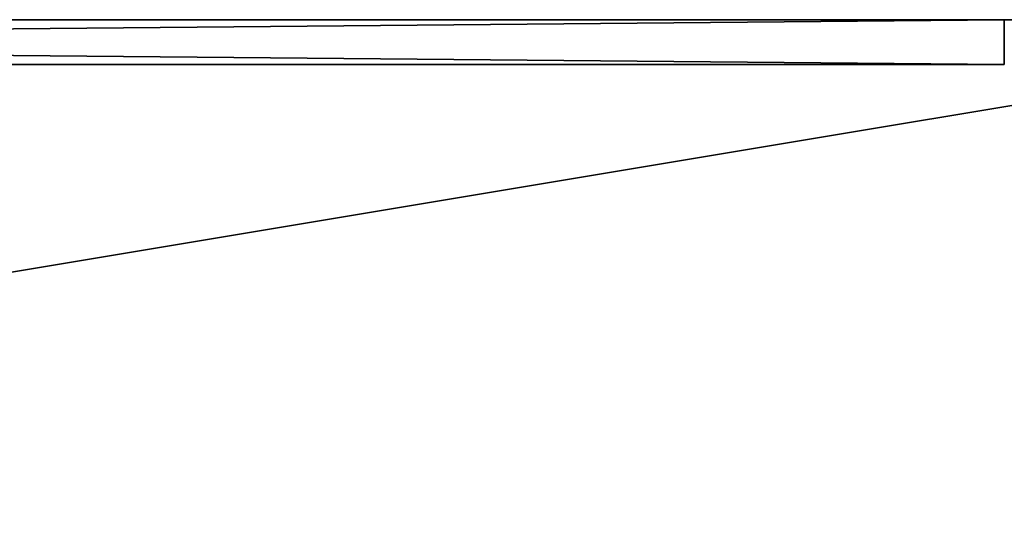
# Model space of a CAD drawing. Units: millimetres. Extents: x -8417 to 4110, y -555 to 3070.
# Drawn here: x 3325 to 3721, y 2868 to 3070 of the extents above; entities that cross this region are included whole.
import ezdxf

# ---------------------------------------------------------------- set-up
doc = ezdxf.new("R2010")
doc.units = ezdxf.units.MM

# ---------------------------------------------------------------- blocks, each defined once
blk = doc.blocks.new('Component_154')
at = {"color": 250, "true_color": 0x232323}
for p, q in [((16494.79, -729.29, 849.63), (14094.79, -729.29, 849.63)), ((14094.79, -729.29, 867.63), (16494.79, -729.29, 867.63)), ((16494.79, -729.29, 849.63), (14094.79, -729.29, 849.63)), ((14094.79, -729.29, 867.63), (16494.79, -729.29, 867.63))]:
    blk.add_line(p, q, dxfattribs=at)
at = {"color": 251, "true_color": 0x484848}
mesh = blk.add_polyface(dxfattribs=at)
corners = [(14094.79, -729.29, 867.63), (16494.79, -729.29, 849.63), (14094.79, -729.29, 849.63), (16494.79, -729.29, 867.63)]
mesh.append_faces([[corners[k] for k in face] for face in [(0, 1, 2), (1, 0, 3)]], dxfattribs={"vtx0": -1, "color": 251})
mesh = blk.add_polyface(dxfattribs=at)
corners = [(16494.79, -729.29, 849.63), (14094.79, -1129.29, 849.63), (14094.79, -729.29, 849.63), (16494.79, -1129.29, 849.63)]
mesh.append_faces([[corners[k] for k in face] for face in [(0, 1, 2), (1, 0, 3)]], dxfattribs={"vtx0": -1, "color": 251})
at = {"color": 18, "true_color": 0x000000}
mesh = blk.add_polyface(dxfattribs=at)
corners = [(16494.79, -1129.29, 867.63), (14094.79, -729.29, 867.63), (14094.79, -1129.29, 867.63), (16494.79, -729.29, 867.63)]
mesh.append_faces([[corners[k] for k in face] for face in [(0, 1, 2), (1, 0, 3)]], dxfattribs={"vtx0": -1, "color": 18})
blk = doc.blocks.new('Component_163')
at = {"color": 0}
for p, q in [((16284.79, -729.29, 849.25), (14304.79, -729.29, 849.25)), ((14304.79, -729.29, 49.25), (16284.79, -729.29, 49.25)), ((14304.79, -729.29, 49.25), (16284.79, -729.29, 49.25)), ((16284.79, -729.29, 849.25), (14304.79, -729.29, 849.25)), ((16284.79, -729.29, 849.25), (16284.79, -747.29, 849.25)), ((16284.79, -747.29, 49.25), (16284.79, -729.29, 49.25)), ((16284.79, -729.29, 49.25), (16284.79, -729.29, 849.25)), ((16284.79, -729.29, 849.25), (16284.79, -747.29, 849.25)), ((16284.79, -747.29, 49.25), (16284.79, -729.29, 49.25)), ((16284.79, -729.29, 49.25), (16284.79, -729.29, 849.25)), ((14304.79, -747.29, 849.25), (16284.79, -747.29, 849.25)), ((16284.79, -747.29, 49.25), (14304.79, -747.29, 49.25)), ((14304.79, -747.29, 849.25), (16284.79, -747.29, 849.25)), ((16284.79, -747.29, 49.25), (14304.79, -747.29, 49.25)), ((16284.79, -747.29, 849.25), (16284.79, -747.29, 49.25)), ((16284.79, -747.29, 849.25), (16284.79, -747.29, 49.25))]:
    blk.add_line(p, q, dxfattribs=at)
at = {"color": 7, "true_color": 0xffffff}
mesh = blk.add_polyface(dxfattribs=at)
corners = [(16284.79, -747.29, 849.25), (14304.79, -729.29, 849.25), (14304.79, -747.29, 849.25), (16284.79, -729.29, 849.25)]
mesh.append_faces([[corners[k] for k in face] for face in [(0, 1, 2), (1, 0, 3)]], dxfattribs={"vtx0": -1, "color": 7})
mesh = blk.add_polyface(dxfattribs=at)
corners = [(16284.79, -729.29, 49.25), (14304.79, -747.29, 49.25), (14304.79, -729.29, 49.25), (16284.79, -747.29, 49.25)]
mesh.append_faces([[corners[k] for k in face] for face in [(0, 1, 2), (1, 0, 3)]], dxfattribs={"vtx0": -1, "color": 7})
mesh = blk.add_polyface(dxfattribs=at)
corners = [(14304.79, -729.29, 849.25), (16284.79, -729.29, 49.25), (14304.79, -729.29, 49.25), (16284.79, -729.29, 849.25)]
mesh.append_faces([[corners[k] for k in face] for face in [(0, 1, 2), (1, 0, 3)]], dxfattribs={"vtx0": -1, "color": 7})
mesh = blk.add_polyface(dxfattribs=at)
corners = [(16284.79, -729.29, 49.25), (16284.79, -747.29, 849.25), (16284.79, -747.29, 49.25), (16284.79, -729.29, 849.25)]
mesh.append_faces([[corners[k] for k in face] for face in [(0, 1, 2), (1, 0, 3)]], dxfattribs={"vtx0": -1, "color": 7})
mesh = blk.add_polyface(dxfattribs=at)
corners = [(16284.79, -747.29, 849.25), (14304.79, -747.29, 49.25), (16284.79, -747.29, 49.25), (14304.79, -747.29, 849.25)]
mesh.append_faces([[corners[k] for k in face] for face in [(0, 1, 2), (1, 0, 3)]], dxfattribs={"vtx0": -1, "color": 7})
blk = doc.blocks.new('Group_232')
at = {"color": 7, "true_color": 0xffffff}
for name in ['Component_154', 'Component_163']:
    blk.add_blockref(name, (-14094.79, 1147.29, 0.75), dxfattribs=at)
blk = doc.blocks.new('Group_233')
at = {"color": 0}
blk.add_blockref('Group_232', (0, -4), dxfattribs=at)
blk = doc.blocks.new('Group_223')
at = {"color": 0, "rotation": 90.00000000000001}
blk.add_blockref('Group_233', (414, 0), dxfattribs=at)

msp = doc.modelspace()

# ---------------------------------------------------------------- block references
at = {"color": 0, "rotation": 270}
msp.add_blockref('Group_223', (1531.24, 3069.56, 297.23), dxfattribs=at)

doc.saveas('drawing.dxf')
